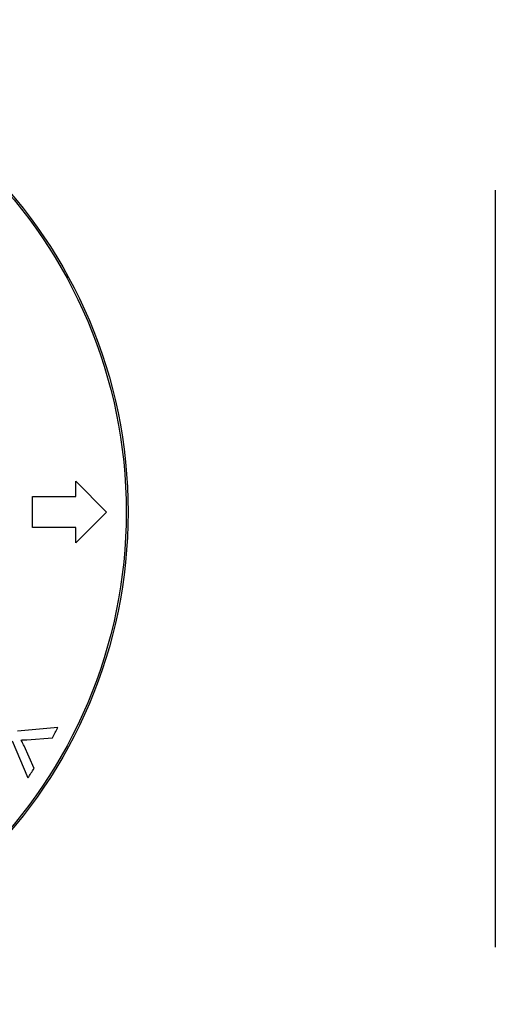
# Model space of a CAD drawing. Extents: x -236 to 729, y -38 to 354.
# Drawn here: x -93 to -16, y 194 to 354 of the extents above; entities that cross this region are included whole.
import ezdxf

# ---------------------------------------------------------------- set-up
doc = ezdxf.new("R2010")
doc.units = 0
doc.layers.get('0').update_dxf_attribs({"linetype": 'CONTINUOUS'})

msp = doc.modelspace()

# ---------------------------------------------------------------- linework, layer by layer
at = {"color": 7, "linetype": 'CONTINUOUS'}
for p, q in [((-16.23, 326.66), (-16.23, 308.65)), ((-16.23, 308.65), (-16.23, 265.16)), ((-84.39, 276.88), (-84.39, 279.38)), ((-84.39, 279.38), (-79.39, 274.38)), ((-91.39, 276.88), (-84.39, 276.88)), ((-79.39, 274.38), (-84.39, 269.38)), ((-84.39, 271.88), (-91.39, 271.88)), ((-84.39, 269.38), (-84.39, 271.88)), ((-16.23, 265.16), (-16.23, 221.67)), ((-87.31, 239.36), (-93.85, 238.79)), ((-94.69, 237.2), (-92.16, 231.17)), ((-92.31, 237.37), (-88.18, 237.71)), ((-91.16, 232.68), (-92.78, 236.39)), ((-16.23, 221.67), (-16.23, 203.66))]:
    msp.add_line(p, q, dxfattribs=at)
for radius in [80, 79.71]:
    msp.add_circle((-155.89, 274.38), radius, dxfattribs=at)
for start, end in [(331.5562, 332.95), (325.8599, 327.2057)]:
    msp.add_arc((-155.89, 274.38), 77, start, end, dxfattribs=at)
msp.add_open_spline([(-91.39, 271.88), (-91.39, 272.72), (-91.39, 274.38), (-91.39, 276.05), (-91.39, 276.88)], degree=3, dxfattribs=at)
for points, knots in [([(-93.26, 237.33), (-93.14, 237.34), (-92.93, 237.34), (-92.61, 237.35), (-92.41, 237.37), (-92.31, 237.37)], [0, 0, 0, 0, 0.382933, 0.691434, 1, 1, 1, 1]), ([(-92.78, 236.39), (-92.84, 236.51), (-92.95, 236.73), (-93.11, 237.04), (-93.21, 237.24), (-93.26, 237.33)], [0, 0, 0, 0, 0.38179, 0.690901, 1, 1, 1, 1])]:
    msp.add_open_spline(points, degree=3, knots=knots, dxfattribs=at)

doc.saveas('drawing.dxf')
